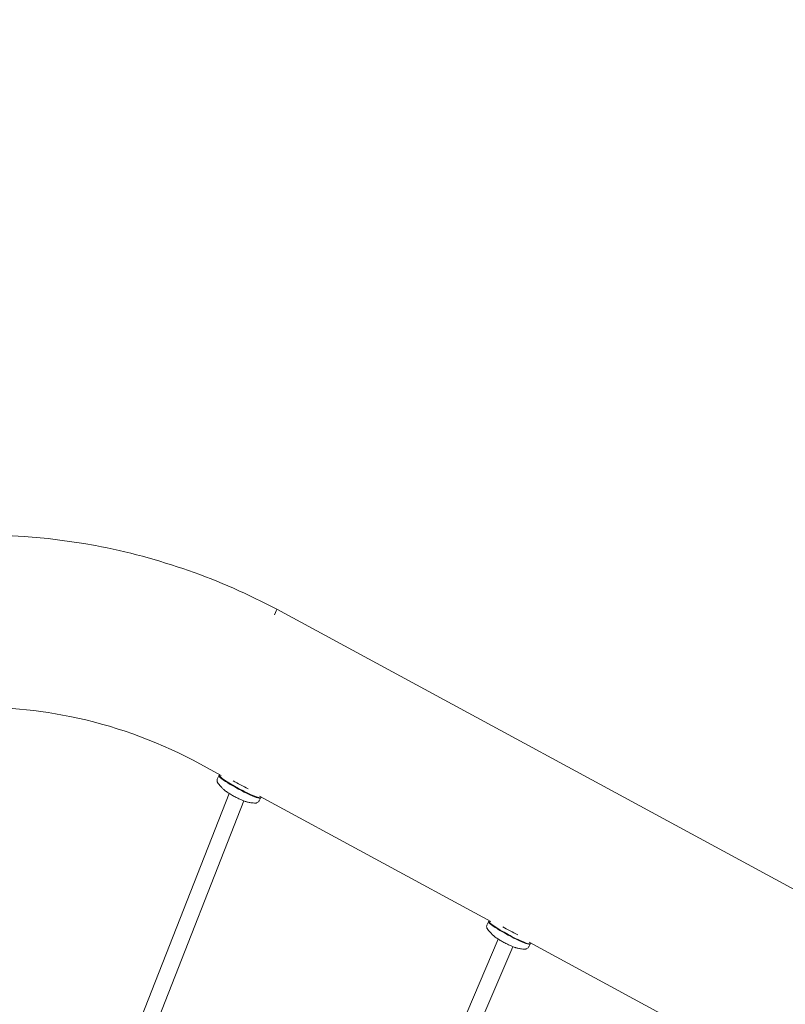
# Model space of a CAD drawing. Units: millimetres. Extents: x 113449 to 127805, y 23751 to 41992.
# Drawn here: x 119039 to 119786, y 40071 to 41031 of the extents above; entities that cross this region are included whole.
import ezdxf

# ---------------------------------------------------------------- set-up
doc = ezdxf.new("R2010")
doc.units = ezdxf.units.MM
doc.linetypes.add('AUSGEZOGEN', pattern=[0])
doc.linetypes.add('STRICHPUNKT', pattern=[1, 0.5, -0.25, 0, -0.25])
for name, color, linetype in [('BEM-SI-MIN', 7, 'Continuous'), ('Shout.07', 7, 'AUSGEZOGEN'), ('SICHER-MIN', 7, 'STRICHPUNKT')]:
    doc.layers.add(name, color=color, linetype=linetype)
doc.styles.get("Standard").update_dxf_attribs({"font": 'arial.ttf'})
doc.dimstyles.new('Europa 1-100', dxfattribs={"dimscale": 100, "dimtxt": 3.5, "dimasz": 4, "dimexe": 2, "dimexo": 0, "dimgap": 2, "dimtad": 0, "dimdec": 3, "dimlfac": 0.001, "dimzin": 0, "dimdsep": 46, "dimtxsty": 'Standard', "dimcen": 2, "dimadec": 0, "dimazin": 0, "dimtfac": 1, "dimtdec": 3, "dimtofl": 0, "dimtmove": 0, "dimatfit": 3, "dimfxl": 2, "dimfxlon": 1, "dimtolj": 1, "dimtzin": 0, "dimarcsym": 0})

# ---------------------------------------------------------------- blocks, each defined once
blk = doc.blocks.new('*D24')
at = {"layer": 'BEM-SI-MIN', "color": 0, "lineweight": -2, "transparency": 16777216}
for p, q in [((114644.34, 40528.64), (114244.34, 40528.64)), ((114444.34, 40128.64), (114444.34, 35095.31)), ((114444.34, 27843.95), (114444.34, 32877.27)), ((114644.34, 27443.95), (114244.34, 27443.95))]:
    blk.add_line(p, q, dxfattribs=at)
at = {"layer": 'BEM-SI-MIN', "color": 0, "transparency": 16777216}
for points in [[(114377.67, 40128.64), (114511.01, 40128.64), (114444.34, 40528.64)], [(114377.67, 27843.95), (114511.01, 27843.95), (114444.34, 27443.95)]]:
    blk.add_solid(points, dxfattribs=at)
at = {"layer": 'Defpoints', "color": 0, "transparency": 16777216}
for p in [(118995.45, 40528.64, -1.35), (114444.34, 27443.95), (122068.76, 27443.95, -1.35)]:
    blk.add_point(p, dxfattribs=at)
at = {"layer": 'BEM-SI-MIN', "color": 0, "transparency": 16777216, "insert": (114444.34, 33986.29), "char_height": 350, "attachment_point": 5, "rotation": 90}
blk.add_mtext('\\A1;13.085m', dxfattribs=at)
blk = doc.blocks.new('*D26')
at = {"layer": 'BEM-SI-MIN', "color": 0, "lineweight": -2, "transparency": 16777216}
for p, q in [((113878.22, 41991.59), (113478.22, 41991.59)), ((113678.22, 41591.59), (113678.22, 35066.17)), ((113678.22, 26322.7), (113678.22, 32848.12)), ((113878.22, 25922.7), (113478.22, 25922.7))]:
    blk.add_line(p, q, dxfattribs=at)
at = {"layer": 'BEM-SI-MIN', "color": 0, "transparency": 16777216}
for points in [[(113611.55, 41591.59), (113744.88, 41591.59), (113678.22, 41991.59)], [(113611.55, 26322.7), (113744.88, 26322.7), (113678.22, 25922.7)]]:
    blk.add_solid(points, dxfattribs=at)
at = {"layer": 'Defpoints', "color": 0, "transparency": 16777216}
for p in [(118945.89, 41991.59), (113678.22, 25922.7), (122110.18, 25922.7)]:
    blk.add_point(p, dxfattribs=at)
at = {"layer": 'BEM-SI-MIN', "color": 0, "transparency": 16777216, "insert": (113678.22, 33957.14), "char_height": 350, "attachment_point": 5, "rotation": 90}
blk.add_mtext('\\A1;16.069m', dxfattribs=at)

msp = doc.modelspace()

# ---------------------------------------------------------------- linework, layer by layer
at = {"layer": 'Shout.07', "color": 7, "linetype": 'Continuous', "lineweight": 0, "extrusion": (6.49166e-18, 0.017452, 0.999848)}
for p, q in [((119289.9283, 40456.1337, -1.348), (120693.0716, 39696.0624, -1.348)), ((119208.3612, 40308.9119, -1.348), (119235.5226, 40294.1988, -1.348)), ((119232.1084, 40291.1913, -1.348), (119233.5115, 40293.7902, -1.348)), ((119233.7433, 40293.9477, -1.348), (119233.7331, 40293.9447, -1.348)), ((119233.7478, 40294.2278, -1.348), (119234.1373, 40294.9492, -1.348)), ((119243.2982, 40276.633, -1.348), (119121.3738, 39965.5751, -1.348)), ((119257.5965, 40269.2679, -1.348), (119136.2703, 39959.7362, -1.348)), ((119272.5861, 40269.3381, -1.348), (119273.9892, 40271.9371, -1.348)), ((119272.9907, 40273.9026, -1.348), (119498.4641, 40151.7655, -1.348)), ((119273.9937, 40272.2173, -1.348), (119273.9968, 40272.2071, -1.348)), ((119274.2254, 40272.3746, -1.348), (119274.5843, 40273.0394, -1.348)), ((119495.0548, 40148.757, -1.348), (119496.4579, 40151.3559, -1.348)), ((119496.6897, 40151.5134, -1.348), (119496.6795, 40151.5104, -1.348)), ((119496.6942, 40151.7935, -1.348), (119497.083, 40152.5137, -1.348)), ((119505.8657, 40134.4341, -1.348), (119375.3676, 39829.7427, -1.348)), ((119520.0927, 40127.0123, -1.348), (119390.0754, 39823.4435, -1.348)), ((119535.5324, 40126.9039, -1.348), (119536.9356, 40129.5028, -1.348)), ((119535.9409, 40131.4647, -1.348), (119761.4046, 40009.3328, -1.348)), ((119536.9401, 40129.783, -1.348), (119536.9432, 40129.7728, -1.348)), ((119537.1718, 40129.9404, -1.348), (119537.53, 40130.6039, -1.348))]:
    msp.add_line(p, q, dxfattribs=at)
at = {"layer": 'Shout.07', "color": 7, "linetype": 'Continuous', "lineweight": 0}
for centre, major_axis, ratio, start_param, end_param in [((119250.391, 40381.8791, -1.348), (39.5263, 74.2893), 0.01253856, -0.37652737, 0), ((119253.7503, 40282.8636, -1.348), (-20.2388, 10.9266), 0.10214002, -0.1028583, 3.24445095), ((119253.9866, 40283.3012, -1.348), (-20.2388, 10.9266), 0.10214002, 0, 1.55708023), ((119255.8769, 40286.8026, -1.348), (20.2388, -10.9266), 0.10214002, -1.95553685, -1.58451242), ((119253.9866, 40283.3012, -1.348), (20.2388, -10.9266), 0.10214002, -1.58451242, 0), ((119255.8769, 40286.8026, -1.348), (20.2388, -10.9266), 0.10214002, -1.58451242, -1.21343616), ((119516.6967, 40140.4293, -1.348), (-20.2388, 10.9266), 0.10214002, -0.1028583, 3.24445095), ((119516.933, 40140.8669, -1.348), (-20.2388, 10.9266), 0.10214002, 0, 1.55708023), ((119518.8233, 40144.3683, -1.348), (20.2388, -10.9266), 0.10214002, -1.9557569, -1.58451242), ((119516.933, 40140.8669, -1.348), (20.2388, -10.9266), 0.10214002, -1.58451242, 0), ((119518.8233, 40144.3683, -1.348), (20.2388, -10.9266), 0.10214002, -1.58451242, -1.21321611)]:
    msp.add_ellipse(centre, major_axis=major_axis, ratio=ratio, start_param=start_param, end_param=end_param, dxfattribs=at)
for points, knots in [([(119289.9173, 40456.1684, -1.348), (119234.5093, 40485.6488, -1.348), (119174.5911, 40506.6976, -1.348), (119051.7647, 40529.7441, -1.348), (118988.8755, 40531.7766, -1.348), (118866.7549, 40516.4571, -1.348), (118807.5151, 40499.2459, -1.348), (118698.9923, 40447.3403, -1.348), (118649.6235, 40412.8549, -1.348), (118565.8342, 40330.2794, -1.348), (118531.2731, 40282.3696, -1.348), (118496.7851, 40211.928, -1.348), (118488.9759, 40193.2771, -1.348), (118482.282, 40174.2238, -1.348)], [1.1129892, 1.1129892, 1.1129892, 1.1129892, 1.43868254, 1.43868254, 1.76366729, 1.76366729, 2.08616718, 2.08616718, 2.40481538, 2.40481538, 2.71970785, 2.71970785, 2.8288314, 2.8288314, 2.8288314, 2.8288314]), ([(119208.3612, 40308.9119, -1.348), (119170.4088, 40328.8023, -1.348), (119129.5899, 40343.2855, -1.348), (119050.7132, 40359.1802, -1.348), (119012.8414, 40361.8332, -1.348), (118975.7794, 40359.6157, -1.348)], [1.119700933, 1.119700933, 1.119700933, 1.119700933, 1.424438693, 1.424438693, 1.696562401, 1.696562401, 1.696562401, 1.696562401]), ([(119232.1084, 40291.1913, -1.348), (119231.8743, 40290.7576, -1.348), (119231.7235, 40290.2838, -1.348), (119231.5787, 40289.3647, -1.348), (119231.5948, 40288.9304, -1.348), (119231.7088, 40288.1376, -1.348), (119231.8177, 40287.8006, -1.348), (119232.0416, 40287.2441, -1.348), (119232.1592, 40287.0226, -1.348), (119232.3878, 40286.6382, -1.348), (119232.4998, 40286.4756, -1.348), (119232.6517, 40286.2714, -1.348), (119232.6936, 40286.2171, -1.348), (119232.7352, 40286.1646, -1.348)], [4.720737902, 4.720737902, 4.720737902, 4.720737902, 4.756712774, 4.756712774, 4.796309983, 4.796309983, 4.843056485, 4.843056485, 4.889802986, 4.889802986, 4.936549488, 4.936549488, 4.95447041, 4.95447041, 4.95447041, 4.95447041]), ([(119232.7352, 40286.1646, -1.348), (119233.2927, 40285.4617, -1.348), (119233.8044, 40284.8534, -1.348), (119234.752, 40283.7682, -1.348), (119235.1879, 40283.2917, -1.348), (119235.998, 40282.4328, -1.348), (119236.3722, 40282.0508, -1.348), (119237.0703, 40281.3562, -1.348), (119237.3942, 40281.0438, -1.348), (119238.0011, 40280.4713, -1.348), (119238.2841, 40280.2114, -1.348), (119238.5502, 40279.9716, -1.348)], [4.95447041, 4.95447041, 4.95447041, 4.95447041, 4.987303776, 4.987303776, 5.020137142, 5.020137142, 5.052970508, 5.052970508, 5.085803875, 5.085803875, 5.118637241, 5.118637241, 5.118637241, 5.118637241]), ([(119238.5502, 40279.9716, -1.348), (119239.3416, 40279.2584, -1.348), (119240.3565, 40278.5315, -1.348), (119242.6026, 40277.0551, -1.348), (119243.6917, 40276.3803, -1.348), (119245.9883, 40275.0246, -1.348), (119247.1876, 40274.346, -1.348), (119249.6092, 40273.0298, -1.348), (119250.8305, 40272.3924, -1.348), (119253.1926, 40271.2121, -1.348), (119254.3319, 40270.6702, -1.348), (119256.4505, 40269.7224, -1.348), (119257.4198, 40269.3221, -1.348), (119258.7692, 40268.8343, -1.348), (119259.2273, 40268.6852, -1.348), (119259.6714, 40268.5686, -1.348)], [5.11863724, 5.11863724, 5.11863724, 5.11863724, 5.58779604, 5.58779604, 5.93330936, 5.93330936, 6.2641122, 6.2641122, 6.59204476, 6.59204476, 6.92190995, 6.92190995, 7.26218546, 7.26218546, 7.46443122, 7.46443122, 7.46443122, 7.46443122]), ([(119259.6714, 40268.5686, -1.348), (119260.0179, 40268.4777, -1.348), (119260.3905, 40268.3837, -1.348), (119261.2021, 40268.1903, -1.348), (119261.641, 40268.0909, -1.348), (119262.6048, 40267.8883, -1.348), (119263.1295, 40267.785, -1.348), (119264.2919, 40267.5789, -1.348), (119264.9295, 40267.4759, -1.348), (119266.3567, 40267.279, -1.348), (119267.146, 40267.1849, -1.348), (119268.0395, 40267.1045, -1.348)], [1.18124591, 1.18124591, 1.18124591, 1.18124591, 1.214079276, 1.214079276, 1.246912642, 1.246912642, 1.279746008, 1.279746008, 1.312579375, 1.312579375, 1.345412741, 1.345412741, 1.345412741, 1.345412741]), ([(119268.0395, 40267.1045, -1.348), (119268.2136, 40267.0888, -1.348), (119268.3982, 40267.0783, -1.348), (119268.8086, 40267.0783, -1.348), (119269.0343, 40267.0881, -1.348), (119269.5597, 40267.1575, -1.348), (119269.8606, 40267.2157, -1.348), (119270.5693, 40267.4608, -1.348), (119270.9836, 40267.6507, -1.348), (119271.799, 40268.2657, -1.348), (119272.1911, 40268.6741, -1.348), (119272.5212, 40269.2214, -1.348), (119272.5543, 40269.2794, -1.348), (119272.5861, 40269.3381, -1.348)], [1.345412741, 1.345412741, 1.345412741, 1.345412741, 1.392159242, 1.392159242, 1.438905744, 1.438905744, 1.485652245, 1.485652245, 1.532398747, 1.532398747, 1.574271486, 1.574271486, 1.579145249, 1.579145249, 1.579145249, 1.579145249]), ([(119495.0548, 40148.757, -1.348), (119494.8206, 40148.3233, -1.348), (119494.6699, 40147.8495, -1.348), (119494.5251, 40146.9304, -1.348), (119494.5412, 40146.4961, -1.348), (119494.6552, 40145.7033, -1.348), (119494.7641, 40145.3663, -1.348), (119494.988, 40144.8098, -1.348), (119495.1056, 40144.5883, -1.348), (119495.3342, 40144.2039, -1.348), (119495.4462, 40144.0413, -1.348), (119495.5981, 40143.8371, -1.348), (119495.64, 40143.7828, -1.348), (119495.6816, 40143.7303, -1.348)], [4.720737902, 4.720737902, 4.720737902, 4.720737902, 4.756712774, 4.756712774, 4.796309983, 4.796309983, 4.843056485, 4.843056485, 4.889802986, 4.889802986, 4.936549488, 4.936549488, 4.95447041, 4.95447041, 4.95447041, 4.95447041]), ([(119495.6816, 40143.7303, -1.348), (119496.2391, 40143.0274, -1.348), (119496.7508, 40142.4191, -1.348), (119497.6984, 40141.3339, -1.348), (119498.1343, 40140.8574, -1.348), (119498.9444, 40139.9985, -1.348), (119499.3185, 40139.6165, -1.348), (119500.0167, 40138.9219, -1.348), (119500.3406, 40138.6095, -1.348), (119500.9475, 40138.037, -1.348), (119501.2305, 40137.7771, -1.348), (119501.4966, 40137.5373, -1.348)], [4.95447041, 4.95447041, 4.95447041, 4.95447041, 4.987303776, 4.987303776, 5.020137142, 5.020137142, 5.052970508, 5.052970508, 5.085803875, 5.085803875, 5.118637241, 5.118637241, 5.118637241, 5.118637241]), ([(119501.4966, 40137.5373, -1.348), (119502.288, 40136.8242, -1.348), (119503.3029, 40136.0972, -1.348), (119505.5489, 40134.6208, -1.348), (119506.6381, 40133.946, -1.348), (119508.9347, 40132.5903, -1.348), (119510.134, 40131.9117, -1.348), (119512.5556, 40130.5955, -1.348), (119513.7769, 40129.9581, -1.348), (119516.139, 40128.7778, -1.348), (119517.2783, 40128.2359, -1.348), (119519.3969, 40127.2881, -1.348), (119520.3662, 40126.8878, -1.348), (119521.7156, 40126.4, -1.348), (119522.1737, 40126.2509, -1.348), (119522.6178, 40126.1343, -1.348)], [5.11863724, 5.11863724, 5.11863724, 5.11863724, 5.58779604, 5.58779604, 5.93330936, 5.93330936, 6.2641122, 6.2641122, 6.59204476, 6.59204476, 6.92190995, 6.92190995, 7.26218546, 7.26218546, 7.46443122, 7.46443122, 7.46443122, 7.46443122]), ([(119522.6178, 40126.1343, -1.348), (119522.9643, 40126.0434, -1.348), (119523.3369, 40125.9494, -1.348), (119524.1485, 40125.756, -1.348), (119524.5874, 40125.6566, -1.348), (119525.5511, 40125.454, -1.348), (119526.0758, 40125.3508, -1.348), (119527.2383, 40125.1446, -1.348), (119527.8759, 40125.0416, -1.348), (119529.3031, 40124.8447, -1.348), (119530.0924, 40124.7506, -1.348), (119530.9859, 40124.6702, -1.348)], [1.18124591, 1.18124591, 1.18124591, 1.18124591, 1.214079276, 1.214079276, 1.246912642, 1.246912642, 1.279746008, 1.279746008, 1.312579375, 1.312579375, 1.345412741, 1.345412741, 1.345412741, 1.345412741]), ([(119530.9859, 40124.6702, -1.348), (119531.16, 40124.6545, -1.348), (119531.3446, 40124.644, -1.348), (119531.755, 40124.644, -1.348), (119531.9807, 40124.6538, -1.348), (119532.506, 40124.7232, -1.348), (119532.807, 40124.7814, -1.348), (119533.5157, 40125.0265, -1.348), (119533.93, 40125.2164, -1.348), (119534.7454, 40125.8315, -1.348), (119535.1375, 40126.2398, -1.348), (119535.4676, 40126.7871, -1.348), (119535.5007, 40126.8451, -1.348), (119535.5324, 40126.9039, -1.348)], [1.345412741, 1.345412741, 1.345412741, 1.345412741, 1.392159242, 1.392159242, 1.438905744, 1.438905744, 1.485652245, 1.485652245, 1.532398747, 1.532398747, 1.574271486, 1.574271486, 1.579145249, 1.579145249, 1.579145249, 1.579145249])]:
    msp.add_open_spline(points, degree=3, knots=knots, dxfattribs=at)
at = {"layer": 'SICHER-MIN', "color": 7, "ltscale": 7}
msp.add_lwpolyline([(115722.046, 29188.82, -0.17824143), (115210.2844, 30113.9551), (115154.2425, 30478.591, -0.55189048), (117109.6753, 32175.4173), (117768.5158, 31976.0251, 0.10993234), (117012.5299, 33018.8575, -0.34220648), (117012.5299, 33018.8575, -0.34521563), (116239.5718, 36567.8077, -0.2326576), (116069.2441, 37956.0365), (116970.4865, 40544.0817, -0.47101388), (119931.8185, 41741.9406), (119931.8185, 41741.9406), (121338.3447, 40989.0729, -0.16535851), (122253.3937, 40009.948), (123278.9914, 39216.2146, -0.21574337), (124149.9007, 37743.7822), (124714.6258, 36952.3442, -0.18613767), (125745.6203, 35872.5788), (125976.8799, 35333.8899, -0.2872049), (127723.9762, 32734.4641), (127803.4706, 30302.0056, -0.47074386), (124409.7428, 27304.2422)], format="xyb", dxfattribs=at)

# ---------------------------------------------------------------- dimensions: what is measured, and where the dimension line sits
at = {"layer": 'BEM-SI-MIN', "color": 7}
for base, p1, p2, picture, middle in [((113678.218, 25922.6979), (118945.8879, 41991.5918), (122110.1787, 25922.6979), '*D26', (113678.218, 33957.1449)), ((114444.3404, 27443.9491), (118995.45, 40528.636, -1.348), (122068.7609, 27443.9491, -1.348), '*D24', (114444.3404, 33986.2926))]:
    dim = msp.add_linear_dim(base=base, p1=p1, p2=p2, angle=90, dimstyle='Europa 1-100', override={"dimpost": 'm'}, dxfattribs=at)
    dim.commit()
    dim.dimension.update_dxf_attribs({"geometry": picture, "text_midpoint": middle})

doc.saveas('drawing.dxf')
